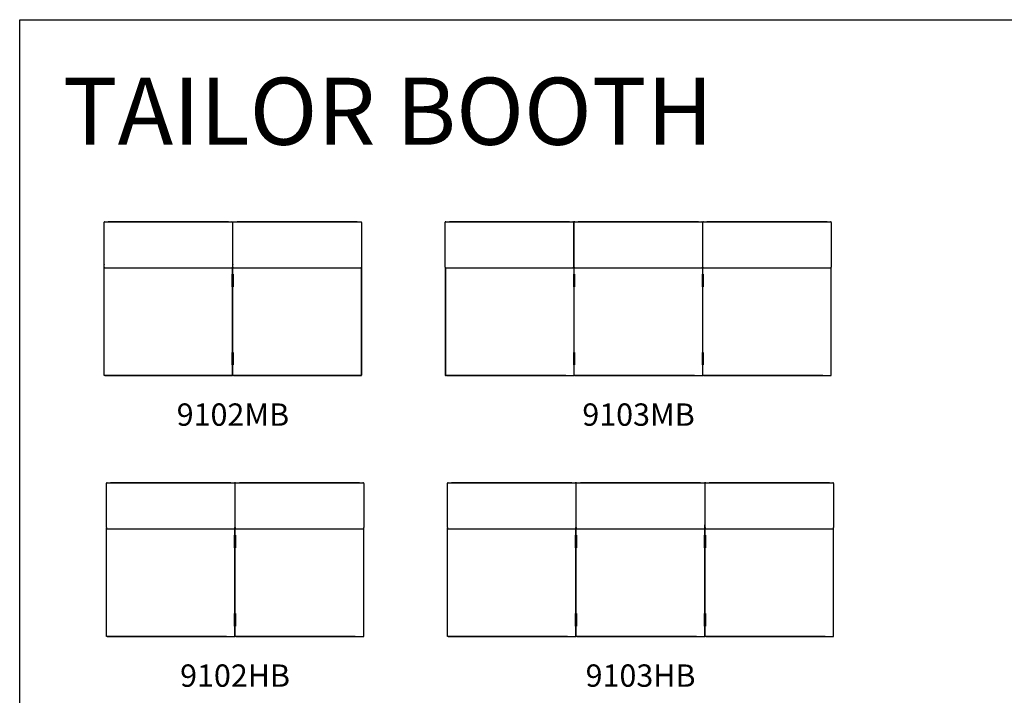
# Model space of a CAD drawing. Units: inches. Extents: x 22 to 1140, y 4 to 324.
# Drawn here: x 870 to 1047, y 203 to 324 of the extents above; entities that cross this region are included whole.
import ezdxf

# ---------------------------------------------------------------- set-up
doc = ezdxf.new("R2010")
doc.units = ezdxf.units.IN
doc.header["$MEASUREMENT"] = 0
for name, color, linetype in [('2_SEAT_FRAME_LEG', 7, 'Continuous'), ('3_SEAT_FRAME_LEG', 7, 'Continuous'), ('__SPEC-FILES2_CO', 7, 'Continuous'), ('__SPEC-FILES2_DE', 7, 'Continuous'), ('ACS-0329', 7, 'Continuous'), ('Auto_-_Hide', 7, 'Continuous'), ('CENTER_FRAME_RAI', 7, 'Continuous'), ('FMM-0157', 7, 'Continuous'), ('FMM-0161', 7, 'Continuous'), ('FMS-0265', 7, 'Continuous'), ('FMS-0277', 7, 'Continuous'), ('FRAME_SIDE_RAIL_', 7, 'Continuous'), ('HDW-1005', 7, 'Continuous')]:
    doc.layers.add(name, color=color, linetype=linetype)
doc.styles.add('Spec - Roboto', font='txt')

# ---------------------------------------------------------------- blocks, each defined once
blk = doc.blocks.new('9102MB')
at = {"layer": '2_SEAT_FRAME_LEG', "color": 7, "linetype": 'Continuous'}
for p, q in [((-23, 27.39), (-23, 27.44)), ((-0.05, 27.5), (0.12, 27.5)), ((23.06, 27.39), (23.06, 27.44)), ((23.06, 0.94), (23.06, 0.06)), ((23, 0), (-13.53, 0))]:
    blk.add_line(p, q, dxfattribs=at)
for centre, start, end in [((-22.94, 27.44), 90, 180), ((23, 27.44), 0, 90), ((23, 0.06), 270, 300.693), ((23, 0.94), 0, 11.6634), ((23, 0.06), 348.9752, 0)]:
    blk.add_arc(centre, 0.0625, start, end, dxfattribs=at)
at = {"layer": '__SPEC-FILES2_DE', "color": 7, "linetype": 'Continuous'}
for p, q in [((-23, 20), (-23, 20)), ((-23, 0), (-23, 20)), ((-23, 0.12), (-23, 19.87)), ((0.06, 20), (0.06, 20)), ((0.06, 17.16), (0.06, 20)), ((0.06, 17.16), (0.06, 19.88)), ((0, 17.16), (0, 19.35)), ((0, 17.16), (0, 19.35)), ((23.06, 0.01), (23.06, 19.35)), ((23.06, 0.13), (23.06, 19.35)), ((0, 3.16), (0, 16.85)), ((0, 3.16), (0, 16.85)), ((0.06, 3.16), (0.06, 16.85)), ((0.06, 3.16), (0.06, 16.85)), ((0, 0), (0, 2.85)), ((0, 0.12), (0, 2.85)), ((0.06, 0), (0.06, 2.85)), ((0.06, 0.13), (0.06, 2.85)), ((-1.5, 0), (0, 0)), ((1.56, 0), (0.06, 0)), ((0.19, 0), (22.94, 0.01)), ((21.56, 0.01), (1.56, 0)), ((21.56, 0.01), (23.06, 0.01)), ((-21.5, 0), (-23, 0)), ((-22.88, 0), (-0.13, 0)), ((-1.5, 0), (-21.5, 0))]:
    blk.add_line(p, q, dxfattribs=at)
for centre, major_axis, start_param in [((-22.88, 19.87), (0.0884, -0.0884), 3.6585), ((0.18, 19.88), (0.0884, -0.0884), 3.667552), ((-22.88, 0.12), (0.0884, 0.0884), 2.356347), ((-0.13, 0.12), (-0.0884, 0.0884), 2.356347), ((0.19, 0.13), (0.0884, 0.0884), 2.356347), ((22.94, 0.13), (-0.0884, 0.0884), 2.356347)]:
    blk.add_ellipse(centre, major_axis=major_axis, ratio=0.999695, start_param=start_param, end_param=3.926839, dxfattribs=at)
at = {"layer": 'ACS-0329', "color": 7, "linetype": 'Continuous'}
for p, q in [((-0.13, 18.13), (-0.13, 15.88)), ((0.19, 15.88), (0.19, 18.13)), ((-0.13, 4.13), (-0.13, 1.88)), ((0.19, 1.88), (0.19, 4.13))]:
    blk.add_line(p, q, dxfattribs=at)
at = {"layer": 'CENTER_FRAME_RAI', "color": 7, "linetype": 'Continuous'}
for p, q in [((0.06, 26.5), (0, 26.5)), ((0.06, 1), (0, 1))]:
    blk.add_line(p, q, dxfattribs=at)
at = {"layer": 'FMM-0161', "color": 7, "linetype": 'Continuous'}
for p, q in [((-23, 26.77), (-23, 27.39)), ((-23, 23.34), (-23, 26.77)), ((-22.87, 27.52), (-0.12, 27.52)), ((0, 27.39), (0, 26.77)), ((0, 26.77), (0, 23.34)), ((0.06, 26.77), (0.06, 27.39)), ((0.06, 23.34), (0.06, 26.77)), ((0.19, 27.52), (22.94, 27.52)), ((23.06, 27.39), (23.06, 26.77)), ((23.06, 26.77), (23.06, 23.34)), ((-23, 22.76), (-23, 23.34)), ((0, 23.34), (0, 22.76)), ((0.06, 22.76), (0.06, 23.34)), ((23.06, 23.34), (23.06, 22.76)), ((-23, 19.98), (-23, 22.76)), ((0, 22.76), (0, 19.98)), ((0.06, 19.98), (0.06, 22.76)), ((23.06, 22.76), (23.06, 19.98)), ((-23, 19.38), (-23, 19.98)), ((0, 19.98), (0, 19.38)), ((0.06, 19.38), (0.06, 19.98)), ((23.06, 19.98), (23.06, 19.38)), ((-22.87, 19.26), (-0.12, 19.26)), ((0.19, 19.26), (22.94, 19.26))]:
    blk.add_line(p, q, dxfattribs=at)
for centre, start, end in [((-22.87, 27.39), 90, 180), ((-0.12, 27.39), 0, 90), ((0.19, 27.39), 90, 180), ((22.94, 27.39), 0, 90), ((-22.87, 19.38), 180, 270), ((-0.12, 19.38), 270, 0), ((0.19, 19.38), 180, 270), ((22.94, 19.38), 270, 0)]:
    blk.add_arc(centre, 0.125, start, end, dxfattribs=at)
at = {"layer": 'FMS-0265', "color": 7, "linetype": 'Continuous'}
for p, q in [((-22.25, 27.58), (-0.75, 27.58)), ((-22.25, 27.58), (-22.25, 27.52)), ((-0.75, 27.58), (-0.75, 27.52)), ((0.81, 27.58), (22.31, 27.58)), ((0.81, 27.58), (0.81, 27.52)), ((22.31, 27.58), (22.31, 27.52))]:
    blk.add_line(p, q, dxfattribs=at)
at = {"layer": 'FRAME_SIDE_RAIL_', "color": 7, "linetype": 'Continuous'}
for p in [(23.06, 19.38), (23.06, 1)]:
    blk.add_line(p, (23.06, 1), dxfattribs=at)
at = {"layer": 'HDW-1005', "color": 7, "linetype": 'Continuous'}
for p, q in [((0.19, 17.16), (-0.13, 17.16)), ((-0.13, 16.85), (0.19, 16.85)), ((0.19, 3.16), (-0.13, 3.16)), ((-0.13, 2.85), (0.19, 2.85))]:
    blk.add_line(p, q, dxfattribs=at)
blk = doc.blocks.new('9103MB')
at = {"layer": '3_SEAT_FRAME_LEG', "color": 7, "linetype": 'Continuous'}
for p, q in [((-34.62, 27.4), (-34.62, 27.44)), ((-11.68, 27.5), (-11.49, 27.5)), ((11.4, 27.5), (11.56, 27.5)), ((34.5, 27.4), (34.5, 27.44)), ((-34.62, 0.94), (-34.62, 0.06)), ((-34.5, 0), (-34.56, 0)), ((11.5, 0), (11.5, 0))]:
    blk.add_line(p, q, dxfattribs=at)
for centre, start, end in [((-34.56, 27.44), 90, 180), ((34.44, 27.44), 0, 90), ((-34.56, 0.94), 90, 180), ((-34.56, 0.06), 180, 270)]:
    blk.add_arc(centre, 0.0625, start, end, dxfattribs=at)
at = {"layer": '__SPEC-FILES2_CO', "color": 7, "linetype": 'Continuous'}
for p, q in [((-34.62, 26.77), (-34.62, 27.4)), ((-34.62, 23.34), (-34.62, 26.77)), ((-34.5, 27.52), (-11.75, 27.52)), ((-33.87, 27.59), (-12.37, 27.59)), ((-33.87, 27.59), (-33.87, 27.52)), ((-12.37, 27.59), (-12.37, 27.52)), ((-11.62, 27.4), (-11.62, 26.77)), ((-11.62, 26.77), (-11.62, 23.34)), ((-11.54, 26.77), (-11.54, 27.4)), ((-11.54, 23.34), (-11.54, 26.77)), ((-11.42, 27.52), (11.33, 27.52)), ((-10.79, 27.59), (10.71, 27.59)), ((-10.79, 27.59), (-10.79, 27.52)), ((10.71, 27.59), (10.71, 27.52)), ((11.46, 27.4), (11.46, 26.77)), ((11.46, 26.77), (11.46, 23.34)), ((11.5, 26.77), (11.5, 27.4)), ((11.5, 23.34), (11.5, 26.77)), ((11.63, 27.52), (34.38, 27.52)), ((12.25, 27.59), (33.75, 27.59)), ((12.25, 27.59), (12.25, 27.52)), ((33.75, 27.59), (33.75, 27.52)), ((34.5, 27.4), (34.5, 26.77)), ((34.5, 26.77), (34.5, 23.34)), ((-34.62, 22.77), (-34.62, 23.34)), ((-11.62, 23.34), (-11.62, 22.77)), ((-11.54, 22.77), (-11.54, 23.34)), ((11.46, 23.34), (11.46, 22.77)), ((11.5, 22.77), (11.5, 23.34)), ((34.5, 23.34), (34.5, 22.77)), ((-34.62, 19.98), (-34.62, 22.77)), ((-11.62, 22.77), (-11.62, 19.98)), ((-11.54, 19.98), (-11.54, 22.77)), ((11.46, 22.77), (11.46, 19.98)), ((11.5, 19.98), (11.5, 22.77)), ((34.5, 22.77), (34.5, 19.98)), ((-34.62, 19.39), (-34.62, 19.98)), ((-11.62, 19.98), (-11.62, 19.39)), ((-11.54, 19.39), (-11.54, 19.98)), ((11.46, 19.98), (11.46, 19.39)), ((11.5, 19.39), (11.5, 19.98)), ((34.5, 19.98), (34.5, 19.39)), ((-34.5, 19.26), (-11.75, 19.26)), ((-11.42, 19.26), (11.33, 19.26)), ((11.63, 19.26), (34.38, 19.26))]:
    blk.add_line(p, q, dxfattribs=at)
for centre, start, end in [((-34.5, 27.4), 90, 180), ((-11.75, 27.4), 0, 90), ((-11.42, 27.4), 90, 180), ((11.33, 27.4), 0, 90), ((11.63, 27.4), 90, 180), ((34.38, 27.4), 0, 90), ((-34.5, 19.39), 180, 270), ((-11.75, 19.39), 270, 0), ((-11.42, 19.39), 180, 270), ((11.33, 19.39), 270, 0), ((11.63, 19.39), 180, 270), ((34.38, 19.39), 270, 0)]:
    blk.add_arc(centre, 0.125, start, end, dxfattribs=at)
at = {"layer": '__SPEC-FILES2_DE', "color": 7, "linetype": 'Continuous'}
for p, q in [((-11.54, 20), (-11.62, 20)), ((11.5, 20), (11.46, 20)), ((11.5, 17.16), (11.5, 20)), ((11.5, 17.16), (11.5, 19.87)), ((-34.5, 0), (-34.5, 19.26)), ((-34.5, 0.12), (-34.5, 19.26)), ((-11.5, 17.16), (-11.5, 19.29)), ((-11.5, 17.16), (-11.5, 19.29)), ((-11.5, 17.16), (-11.5, 19.29)), ((-11.5, 17.16), (-11.5, 19.29)), ((11.5, 17.16), (11.5, 19.39)), ((11.5, 17.16), (11.5, 19.39)), ((34.5, 0.12), (34.5, 19.39)), ((34.5, 0), (34.5, 19.39)), ((-11.5, 3.16), (-11.5, 16.84)), ((-11.5, 3.16), (-11.5, 16.84)), ((-11.5, 3.16), (-11.5, 16.84)), ((-11.5, 3.16), (-11.5, 16.84)), ((11.5, 3.16), (11.5, 16.84)), ((11.5, 3.16), (11.5, 16.84)), ((11.5, 3.16), (11.5, 16.84)), ((11.5, 3.16), (11.5, 16.84)), ((-11.5, 0.12), (-11.5, 2.84)), ((-11.5, 0), (-11.5, 2.84)), ((-11.5, 0), (-11.5, 2.84)), ((-11.5, 0.12), (-11.5, 2.84)), ((11.5, 0.12), (11.5, 2.84)), ((11.5, 0), (11.5, 2.84)), ((11.5, 0.12), (11.5, 2.84)), ((11.5, 0), (11.5, 2.84)), ((-33, 0), (-34.5, 0)), ((-34.38, 0), (-11.63, 0)), ((-13, 0), (-33, 0)), ((-13, 0), (-11.5, 0)), ((-10, 0), (-11.5, 0)), ((-11.38, 0), (11.37, 0)), ((10, 0), (-10, 0)), ((10, 0), (11.5, 0)), ((13, 0), (11.5, 0)), ((11.63, 0), (34.38, 0)), ((33, 0), (13, 0)), ((33, 0), (34.5, 0))]:
    blk.add_line(p, q, dxfattribs=at)
for centre, major_axis, start_param, end_param in [((-11.63, 19.87), (-0.0884, -0.0884), 3.222117, 3.926839), ((11.37, 19.87), (-0.0884, -0.0884), 2.356347, 3.222117), ((-34.38, 0.12), (0.0884, 0.0884), 2.356347, 3.926839), ((-11.63, 0.12), (-0.0884, 0.0884), 2.356347, 3.926839), ((-11.38, 0.12), (0.0884, 0.0884), 2.356347, 3.926839), ((11.37, 0.12), (-0.0884, 0.0884), 2.356347, 3.926839), ((11.63, 0.12), (0.0884, 0.0884), 2.356347, 3.926839), ((34.38, 0.12), (-0.0884, 0.0884), 2.356347, 3.926839)]:
    blk.add_ellipse(centre, major_axis=major_axis, ratio=0.999695, start_param=start_param, end_param=end_param, dxfattribs=at)
at = {"layer": 'ACS-0329', "color": 7, "linetype": 'Continuous'}
for p, q in [((-11.63, 18.12), (-11.63, 15.87)), ((-11.38, 15.87), (-11.38, 18.12)), ((11.37, 18.12), (11.37, 15.87)), ((11.63, 15.87), (11.63, 18.12)), ((-11.63, 4.12), (-11.63, 1.88)), ((-11.38, 1.88), (-11.38, 4.12)), ((11.37, 4.12), (11.37, 1.88)), ((11.63, 1.88), (11.63, 4.12))]:
    blk.add_line(p, q, dxfattribs=at)
at = {"layer": 'CENTER_FRAME_RAI', "color": 7, "linetype": 'Continuous'}
for p, q in [((-11.54, 26.5), (-11.62, 26.5)), ((11.5, 26.5), (11.46, 26.5)), ((11.5, 1), (11.5, 1))]:
    blk.add_line(p, q, dxfattribs=at)
at = {"layer": 'FRAME_SIDE_RAIL_', "color": 7, "linetype": 'Continuous'}
for p, q in [((-34.62, 19.39), (-34.62, 1)), ((-34.62, 1), (-34.5, 1))]:
    blk.add_line(p, q, dxfattribs=at)
at = {"layer": 'HDW-1005', "color": 7, "linetype": 'Continuous'}
for p, q in [((-11.38, 17.16), (-11.63, 17.16)), ((-11.63, 16.84), (-11.38, 16.84)), ((11.63, 17.16), (11.37, 17.16)), ((11.37, 16.84), (11.63, 16.84)), ((-11.38, 3.16), (-11.63, 3.16)), ((-11.63, 2.84), (-11.38, 2.84)), ((11.63, 3.16), (11.37, 3.16)), ((11.37, 2.84), (11.63, 2.84))]:
    blk.add_line(p, q, dxfattribs=at)
blk = doc.blocks.new('9102HB')
at = {"layer": '__SPEC-FILES2_DE', "color": 7, "linetype": 'Continuous'}
for p, q in [((-23.03, 27.4), (-23.03, 27.44)), ((-0.09, 27.5), (0.09, 27.5)), ((0.03, 26.5), (-0.03, 26.5)), ((23.03, 27.4), (23.03, 27.44)), ((-23.03, 0), (-23.03, 19.39)), ((-23.03, 0.12), (-23.03, 19.39)), ((-0.03, 17.16), (-0.03, 19.39)), ((-0.03, 17.16), (-0.03, 19.39)), ((0.03, 17.16), (0.03, 19.39)), ((0.03, 17.16), (0.03, 19.39)), ((23.03, 0.12), (23.03, 19.39)), ((23.03, 0), (23.03, 19.39)), ((-0.03, 3.16), (-0.03, 16.84)), ((-0.03, 3.16), (-0.03, 16.84)), ((0.03, 3.16), (0.03, 16.84)), ((0.03, 3.16), (0.03, 16.84)), ((-0.03, 0), (-0.03, 2.84)), ((-0.03, 0.12), (-0.03, 2.84)), ((0.03, 0.12), (0.03, 2.84)), ((0.03, 0), (0.03, 2.84)), ((-21.53, 0), (-23.03, 0)), ((-22.91, 0), (-0.16, 0)), ((-1.53, 0), (-21.53, 0)), ((-1.53, 0), (-0.03, 0)), ((0.03, 1), (-0.03, 1)), ((0.03, 0), (-0.03, 0)), ((1.53, 0), (0.03, 0)), ((0.16, 0), (22.91, 0)), ((21.53, 0), (1.53, 0)), ((21.53, 0), (23.03, 0))]:
    blk.add_line(p, q, dxfattribs=at)
for centre, start, end in [((-22.97, 27.44), 90, 180), ((22.97, 27.44), 0, 90)]:
    blk.add_arc(centre, 0.0625, start, end, dxfattribs=at)
for centre, major_axis in [((-22.91, 0.12), (0.0884, 0.0884)), ((-0.16, 0.12), (-0.0884, 0.0884)), ((0.16, 0.12), (0.0884, 0.0884)), ((22.91, 0.12), (-0.0884, 0.0884))]:
    blk.add_ellipse(centre, major_axis=major_axis, ratio=0.999695, start_param=2.356347, end_param=3.926839, dxfattribs=at)
at = {"layer": 'ACS-0329', "color": 7, "linetype": 'Continuous'}
for p, q in [((-0.16, 18.12), (-0.16, 15.88)), ((0.16, 15.88), (0.16, 18.12)), ((-0.16, 4.12), (-0.16, 1.88)), ((0.16, 1.88), (0.16, 4.12))]:
    blk.add_line(p, q, dxfattribs=at)
at = {"layer": 'FMM-0157', "color": 7, "linetype": 'Continuous'}
for p, q in [((-23.03, 26.77), (-23.03, 27.4)), ((-23.03, 23.59), (-23.03, 26.77)), ((-22.91, 27.52), (-0.16, 27.52)), ((-0.03, 27.4), (-0.03, 26.77)), ((-0.03, 26.77), (-0.03, 23.59)), ((0.03, 26.77), (0.03, 27.4)), ((0.03, 23.59), (0.03, 26.77)), ((0.16, 27.52), (22.91, 27.52)), ((23.03, 27.4), (23.03, 26.77)), ((23.03, 26.77), (23.03, 23.59)), ((-23.03, 22.97), (-23.03, 23.59)), ((-23.03, 19.5), (-23.03, 22.97)), ((-0.03, 23.59), (-0.03, 22.97)), ((-0.03, 22.97), (-0.03, 19.5)), ((0.03, 22.97), (0.03, 23.59)), ((0.03, 19.5), (0.03, 22.97)), ((23.03, 23.59), (23.03, 22.97)), ((23.03, 22.97), (23.03, 19.5)), ((-23.03, 19.5), (-23.03, 19.39)), ((-0.03, 19.39), (-0.03, 19.5)), ((0.03, 19.5), (0.03, 19.39)), ((23.03, 19.39), (23.03, 19.5)), ((-22.91, 19.26), (-0.16, 19.26)), ((0.16, 19.26), (22.91, 19.26))]:
    blk.add_line(p, q, dxfattribs=at)
for centre, start, end in [((-22.91, 27.4), 90, 180), ((-0.16, 27.4), 0, 90), ((0.16, 27.4), 90, 180), ((22.91, 27.4), 0, 90), ((-22.91, 19.39), 180, 270), ((-0.16, 19.39), 270, 0), ((0.16, 19.39), 180, 270), ((22.91, 19.39), 270, 0)]:
    blk.add_arc(centre, 0.125, start, end, dxfattribs=at)
at = {"layer": 'FMS-0277', "color": 7, "linetype": 'Continuous'}
for p, q in [((-22.28, 27.56), (-0.78, 27.56)), ((-22.28, 27.56), (-22.28, 27.52)), ((-0.78, 27.56), (-0.78, 27.52)), ((0.78, 27.56), (22.28, 27.56)), ((0.78, 27.56), (0.78, 27.52)), ((22.28, 27.56), (22.28, 27.52))]:
    blk.add_line(p, q, dxfattribs=at)
at = {"layer": 'HDW-1005', "color": 7, "linetype": 'Continuous'}
for p, q in [((0.16, 17.16), (-0.16, 17.16)), ((-0.16, 16.84), (0.16, 16.84)), ((0.16, 3.16), (-0.16, 3.16)), ((-0.16, 2.84), (0.16, 2.84))]:
    blk.add_line(p, q, dxfattribs=at)
blk = doc.blocks.new('9103HB')
at = {"layer": '__SPEC-FILES2_CO', "color": 7, "linetype": 'Continuous'}
for p, q in [((-34.57, 26.77), (-34.57, 27.4)), ((-34.57, 23.59), (-34.57, 26.77)), ((-34.45, 27.52), (-11.7, 27.52)), ((-33.82, 27.56), (-12.32, 27.56)), ((-33.82, 27.56), (-33.82, 27.52)), ((-12.32, 27.56), (-12.32, 27.52)), ((-11.57, 27.4), (-11.57, 26.77)), ((-11.57, 26.77), (-11.57, 23.59)), ((-11.5, 26.77), (-11.5, 27.4)), ((-11.5, 23.59), (-11.5, 26.77)), ((-11.38, 27.52), (11.37, 27.52)), ((-10.75, 27.56), (10.75, 27.56)), ((-10.75, 27.56), (-10.75, 27.52)), ((10.75, 27.56), (10.75, 27.52)), ((11.5, 27.4), (11.5, 26.77)), ((11.5, 26.77), (11.5, 23.59)), ((11.55, 26.77), (11.55, 27.4)), ((11.55, 23.59), (11.55, 26.77)), ((11.67, 27.52), (34.42, 27.52)), ((12.3, 27.56), (33.8, 27.56)), ((12.3, 27.56), (12.3, 27.52)), ((33.8, 27.56), (33.8, 27.52)), ((34.55, 27.4), (34.55, 26.77)), ((34.55, 26.77), (34.55, 23.59)), ((-34.57, 22.97), (-34.57, 23.59)), ((-34.57, 19.5), (-34.57, 22.97)), ((-11.57, 23.59), (-11.57, 22.97)), ((-11.57, 22.97), (-11.57, 19.5)), ((-11.5, 22.97), (-11.5, 23.59)), ((-11.5, 19.5), (-11.5, 22.97)), ((11.5, 23.59), (11.5, 22.97)), ((11.5, 22.97), (11.5, 19.5)), ((11.55, 22.97), (11.55, 23.59)), ((11.55, 19.5), (11.55, 22.97)), ((34.55, 23.59), (34.55, 22.97)), ((34.55, 22.97), (34.55, 19.5)), ((-34.57, 19.5), (-34.57, 19.39)), ((-11.57, 19.39), (-11.57, 19.5)), ((-11.5, 19.5), (-11.5, 19.39)), ((11.5, 19.39), (11.5, 19.5)), ((11.55, 19.5), (11.55, 19.39)), ((34.55, 19.39), (34.55, 19.5)), ((-34.45, 19.26), (-11.7, 19.26)), ((-11.38, 19.26), (11.37, 19.26)), ((11.67, 19.26), (34.42, 19.26))]:
    blk.add_line(p, q, dxfattribs=at)
for centre, start, end in [((-34.45, 27.4), 90, 180), ((-11.7, 27.4), 0, 90), ((-11.38, 27.4), 90, 180), ((11.37, 27.4), 0, 90), ((11.67, 27.4), 90, 180), ((34.42, 27.4), 0, 90), ((-34.45, 19.39), 180, 270), ((-11.7, 19.39), 270, 0), ((-11.38, 19.39), 180, 270), ((11.37, 19.39), 270, 0), ((11.67, 19.39), 180, 270), ((34.42, 19.39), 270, 0)]:
    blk.add_arc(centre, 0.125, start, end, dxfattribs=at)
at = {"layer": '__SPEC-FILES2_DE', "color": 7, "linetype": 'Continuous'}
for p, q in [((-34.57, 27.4), (-34.57, 27.44)), ((-11.63, 27.5), (-11.45, 27.5)), ((-11.5, 26.5), (-11.57, 26.5)), ((11.44, 27.5), (11.61, 27.5)), ((11.55, 26.5), (11.5, 26.5)), ((34.55, 27.4), (34.55, 27.44)), ((11.5, 17.16), (11.5, 20)), ((11.5, 20), (11.5, 20)), ((11.5, 17.16), (11.5, 19.87)), ((-34.57, 0), (-34.57, 19.39)), ((-34.57, 0.12), (-34.57, 19.39)), ((-11.57, 17.16), (-11.57, 19.39)), ((-11.57, 17.16), (-11.57, 19.39)), ((-11.5, 17.16), (-11.5, 19.35)), ((-11.5, 17.16), (-11.5, 19.35)), ((11.55, 17.16), (11.55, 19.39)), ((11.55, 17.16), (11.55, 19.39)), ((34.55, 0.12), (34.55, 19.39)), ((34.55, 0), (34.55, 19.39)), ((-11.57, 3.16), (-11.57, 16.84)), ((-11.57, 3.16), (-11.57, 16.84)), ((-11.5, 3.16), (-11.5, 16.84)), ((-11.5, 3.16), (-11.5, 16.84)), ((11.5, 3.16), (11.5, 16.84)), ((11.5, 3.16), (11.5, 16.84)), ((11.55, 3.16), (11.55, 16.84)), ((11.55, 3.16), (11.55, 16.84)), ((-11.57, 0), (-11.57, 2.84)), ((-11.57, 0.12), (-11.57, 2.84)), ((-11.5, 0.12), (-11.5, 2.84)), ((-11.5, 0), (-11.5, 2.84)), ((11.5, 0.12), (11.5, 2.84)), ((11.5, 0), (11.5, 2.84)), ((11.55, 0.12), (11.55, 2.84)), ((11.55, 0), (11.55, 2.84)), ((-34.45, 0), (-11.7, 0)), ((-11.5, 1), (-11.57, 1)), ((-11.38, 0), (11.37, 0)), ((11.55, 1), (11.5, 1)), ((11.67, 0), (34.42, 0)), ((-33.08, 0), (-34.57, 0)), ((-13.08, 0), (-33.08, 0)), ((-13.08, 0), (-11.57, 0)), ((-11.5, 0), (-11.57, 0)), ((-10, 0), (-11.5, 0)), ((10, 0), (-10, 0)), ((10, 0), (11.5, 0)), ((11.55, 0), (11.5, 0)), ((13.05, 0), (11.55, 0)), ((33.05, 0), (13.05, 0)), ((33.05, 0), (34.55, 0))]:
    blk.add_line(p, q, dxfattribs=at)
for centre, start, end in [((-34.51, 27.44), 90, 180), ((34.49, 27.44), 0, 90)]:
    blk.add_arc(centre, 0.0625, start, end, dxfattribs=at)
for centre, major_axis, end_param in [((11.37, 19.87), (-0.0884, -0.0884), 2.640119), ((-34.45, 0.12), (0.0884, 0.0884), 3.926839), ((-11.7, 0.12), (-0.0884, 0.0884), 3.926839), ((-11.38, 0.12), (0.0884, 0.0884), 3.926839), ((11.37, 0.12), (-0.0884, 0.0884), 3.926839), ((11.67, 0.12), (0.0884, 0.0884), 3.926839), ((34.42, 0.12), (-0.0884, 0.0884), 3.926839)]:
    blk.add_ellipse(centre, major_axis=major_axis, ratio=0.999695, start_param=2.356347, end_param=end_param, dxfattribs=at)
at = {"layer": 'ACS-0329', "color": 7, "linetype": 'Continuous'}
for p, q in [((-11.7, 18.12), (-11.7, 15.87)), ((-11.38, 15.87), (-11.38, 18.12)), ((11.37, 18.12), (11.37, 15.87)), ((11.67, 15.87), (11.67, 18.12)), ((-11.7, 4.12), (-11.7, 1.87)), ((-11.38, 1.87), (-11.38, 4.12)), ((11.37, 4.12), (11.37, 1.87)), ((11.67, 1.87), (11.67, 4.12))]:
    blk.add_line(p, q, dxfattribs=at)
at = {"layer": 'HDW-1005', "color": 7, "linetype": 'Continuous'}
for p, q in [((-11.38, 17.16), (-11.7, 17.16)), ((-11.7, 16.84), (-11.38, 16.84)), ((11.67, 17.16), (11.37, 17.16)), ((11.37, 16.84), (11.67, 16.84)), ((-11.38, 3.16), (-11.7, 3.16)), ((-11.7, 2.84), (-11.38, 2.84)), ((11.67, 3.16), (11.37, 3.16)), ((11.37, 2.84), (11.67, 2.84))]:
    blk.add_line(p, q, dxfattribs=at)

msp = doc.modelspace()

# ---------------------------------------------------------------- linework, layer by layer
at = {"layer": 'Auto_-_Hide', "color": 7, "linetype": 'Continuous'}
msp.add_lwpolyline([(1140.3, 323.93), (1140.3, 80.5), (870.26, 80.5), (870.26, 323.93)], close=True, dxfattribs=at)

# ---------------------------------------------------------------- block references
for name, p in [('9102MB', (908.37, 260.23)), ('9103MB', (981.05, 260.23)), ('9102HB', (908.81, 213.5)), ('9103HB', (981.41, 213.5))]:
    msp.add_blockref(name, p)

# ---------------------------------------------------------------- texts
at = {"layer": 'Auto_-_Hide', "insert": (877.98, 313.54), "char_height": 12, "width": 119.18, "attachment_point": 1}
msp.add_mtext('{\\fSolid Edge ANSI|b1||i0||c0|p34;\\C7;\\H12.;\\W1.;TAILOR BOOTH}', dxfattribs=at)
at = {"layer": 'Auto_-_Hide', "char_height": 4, "width": 39.0011, "attachment_point": 2, "style": 'Spec - Roboto'}
for s, insert in [('{\\fSolid Edge ANSI|b1||i0||c0|p34;\\C7;\\H4.;\\W1.;9102MB}', (908.43, 255.23)), ('{\\fSolid Edge ANSI|b1||i0||c0|p34;\\C7;\\H4.;\\W1.;9103MB}', (981.05, 255.23)), ('{\\fSolid Edge ANSI|b1||i0||c0|p34;\\C7;\\H4.;\\W1.;9102HB}', (908.81, 208.5)), ('{\\fSolid Edge ANSI|b1||i0||c0|p34;\\C7;\\H4.;\\W1.;9103HB}', (981.41, 208.5))]:
    msp.add_mtext(s, dxfattribs=dict(at, insert=insert))

doc.saveas('drawing.dxf')
